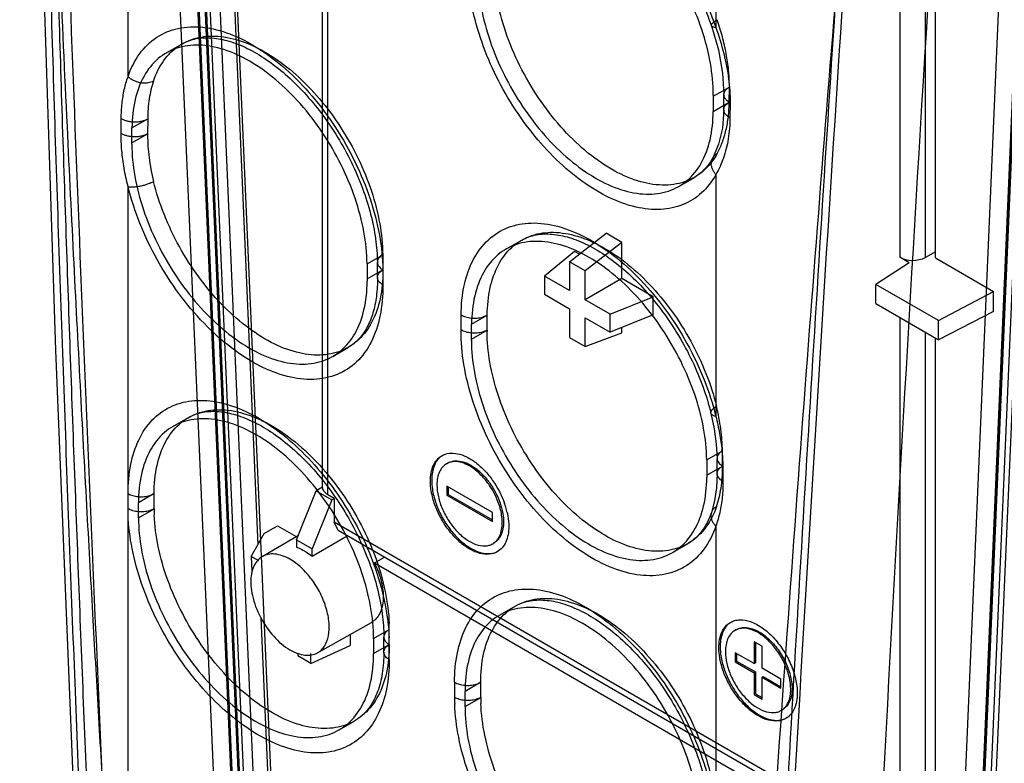
# Model space of a CAD drawing. Units: millimetres. Extents: x 21 to 161, y 32 to 222.
# Drawn here: x 61 to 115, y 105 to 145 of the extents above; entities that cross this region are included whole.
import ezdxf

# ---------------------------------------------------------------- set-up
doc = ezdxf.new("R2010")
doc.units = ezdxf.units.MM
doc.header["$LTSCALE"] = 16.549948
doc.layers.get('0').update_dxf_attribs({"linetype": 'CONTINUOUS'})

msp = doc.modelspace()

# ---------------------------------------------------------------- linework, layer by layer
at = {"color": 7, "linetype": 'CONTINUOUS'}
for p, q in [((73.621, 93.673), (68.836, 204.085)), ((69.576, 203.702), (74.36, 93.289)), ((75.351, 92.776), (70.566, 203.189)), ((72.276, 92.045), (67.491, 202.458)), ((68.445, 201.964), (73.229, 91.551)), ((73.207, 92.38), (69.418, 179.812)), ((69.475, 179.784), (73.266, 92.307)), ((73.619, 92.124), (69.827, 179.625)), ((73.901, 92.133), (70.118, 179.435)), ((98.938, 160.714), (98.94, 144.585)), ((67.122, 141.918), (67.122, 154.997)), ((110.986, 69.756), (114.522, 151.589)), ((111.953, 70.053), (115.49, 151.904)), ((115.548, 151.813), (112.011, 69.963)), ((112.372, 69.919), (115.902, 151.609)), ((112.664, 70.116), (116.185, 151.601)), ((115.478, 151.037), (111.94, 69.152)), ((72.707, 149.794), (74.146, 116.591)), ((108.896, 149.385), (108.896, 132.15)), ((110.285, 132.143), (110.285, 149.3)), ((110.826, 132.113), (110.826, 149.633)), ((77.654, 119.713), (77.654, 149.117)), ((77.946, 119.305), (77.946, 148.948)), ((69.199, 143.203), (70.047, 143.692)), ((98.807, 140.856), (99.675, 141.357)), ((99.668, 140.54), (99.675, 141.357)), ((98.807, 140.856), (98.801, 140.039)), ((98.807, 140.921), (98.807, 140.856)), ((99.375, 140.132), (99.382, 140.95)), ((98.801, 140.039), (99.668, 140.54)), ((99.714, 140.512), (99.708, 139.694)), ((66.749, 138.846), (66.754, 139.659)), ((67.328, 138.335), (67.335, 139.148)), ((67.335, 139.148), (68.188, 139.64)), ((68.188, 139.64), (68.182, 138.828)), ((67.328, 138.335), (68.182, 138.828)), ((67.328, 138.27), (67.328, 138.335)), ((96.937, 135.984), (97.785, 136.473)), ((98.942, 136.626), (98.942, 123.547)), ((67.122, 118.547), (67.122, 135.979)), ((91.023, 131.904), (92.997, 133.446)), ((93.845, 132.956), (92.997, 133.446)), ((87.583, 132.588), (88.432, 133.078)), ((93.845, 132.956), (91.871, 131.414)), ((93.845, 130.996), (93.845, 132.956)), ((80.062, 131.8), (80.911, 132.29)), ((80.911, 132.29), (80.917, 131.47)), ((91.3, 132.466), (89.674, 131.125)), ((91.554, 132.319), (91.3, 132.466)), ((110.826, 132.44), (110.285, 132.143)), ((80.062, 131.8), (80.069, 130.98)), ((80.624, 131.061), (80.618, 131.881)), ((91.023, 131.904), (91.023, 130.346)), ((91.871, 131.414), (91.023, 131.904)), ((109.408, 131.855), (107.604, 130.679)), ((109.408, 131.855), (108.896, 132.15)), ((110.826, 132.113), (113.968, 130.299)), ((80.069, 130.98), (80.917, 131.47)), ((80.911, 131.48), (80.917, 130.66)), ((89.674, 131.125), (89.674, 130.145)), ((91.023, 130.346), (89.674, 131.125)), ((91.871, 129.856), (91.871, 131.414)), ((80.069, 130.98), (80.069, 130.914)), ((80.069, 130.914), (80.069, 130.849)), ((93.845, 130.996), (91.871, 129.856)), ((95.542, 130.016), (93.845, 130.996)), ((107.604, 129.646), (107.604, 130.679)), ((110.992, 128.723), (107.604, 130.679)), ((89.674, 130.145), (91.023, 129.366)), ((110.992, 128.723), (113.968, 130.299)), ((113.968, 129.21), (113.968, 130.299)), ((93.22, 129.077), (91.871, 129.856)), ((93.22, 129.077), (95.542, 130.016)), ((95.542, 129.036), (95.542, 130.016)), ((107.604, 129.646), (110.992, 127.691)), ((85.148, 128.218), (85.154, 129.031)), ((85.72, 128.534), (86.568, 129.023)), ((86.562, 128.211), (86.568, 129.023)), ((91.023, 129.366), (91.023, 127.809)), ((93.22, 128.098), (93.22, 129.077)), ((95.542, 129.036), (93.22, 128.098)), ((113.968, 129.21), (110.992, 127.691)), ((85.713, 127.721), (85.72, 128.534)), ((91.871, 127.319), (91.871, 128.876)), ((91.871, 128.876), (93.22, 128.098)), ((108.896, 128.901), (108.896, 101.437)), ((110.992, 127.691), (110.992, 128.723)), ((85.713, 127.721), (86.562, 128.211)), ((91.871, 127.319), (93.845, 128.057)), ((93.845, 128.057), (93.845, 128.35)), ((110.285, 99.737), (110.285, 128.099)), ((85.713, 127.655), (85.713, 127.721)), ((91.023, 127.809), (91.871, 127.319)), ((110.826, 98.778), (110.826, 127.786)), ((78.203, 126.79), (79.051, 127.28)), ((69.552, 122.994), (70.401, 123.484)), ((98.447, 121.185), (99.3, 121.678)), ((99.307, 120.858), (99.3, 121.678)), ((84.362, 120.981), (84.433, 121.022)), ((98.447, 121.185), (98.453, 120.365)), ((99.014, 120.449), (99.007, 121.269)), ((98.453, 120.365), (99.307, 120.858)), ((99.32, 120.858), (99.326, 120.038)), ((98.453, 120.365), (98.454, 120.3)), ((98.454, 120.3), (98.453, 120.234)), ((76.244, 116.865), (77.305, 119.519)), ((77.654, 119.72), (77.305, 119.519)), ((77.305, 119.519), (78.153, 119.029)), ((86.85, 118.346), (84.375, 119.775)), ((84.375, 119.775), (84.375, 119.285)), ((84.446, 119.734), (84.446, 119.326)), ((68.537, 119.364), (67.688, 118.874)), ((67.688, 118.058), (67.688, 118.874)), ((68.537, 118.547), (68.537, 119.364)), ((78.153, 119.029), (77.093, 116.375)), ((78.289, 119.107), (77.946, 119.305)), ((78.153, 119.029), (78.289, 119.107)), ((78.289, 119.107), (78.289, 117.829)), ((84.375, 119.285), (84.446, 119.326)), ((84.375, 119.285), (86.85, 117.856)), ((84.446, 119.326), (86.85, 117.938)), ((67.688, 118.058), (68.537, 118.547)), ((86.85, 117.856), (86.85, 118.346)), ((67.125, 86.258), (67.125, 118.207)), ((78.496, 117.371), (78.289, 117.829)), ((108.053, 100.645), (78.289, 117.829)), ((74.499, 117.211), (75.206, 117.626)), ((75.206, 117.626), (76.218, 117.042)), ((107.944, 100.37), (78.496, 117.371)), ((98.941, 117.609), (98.939, 101.333)), ((73.794, 115.971), (74.499, 117.211)), ((74.381, 115.955), (76.345, 117.117)), ((76.244, 116.865), (76.244, 116.465)), ((76.244, 116.865), (77.093, 116.375)), ((77.093, 115.975), (78.987, 117.088)), ((77.093, 115.975), (77.093, 116.375)), ((86.862, 116.651), (86.933, 116.692)), ((96.588, 116.176), (97.436, 116.666)), ((73.794, 115.971), (73.829, 115.149)), ((74.206, 115.733), (73.794, 115.971)), ((80.464, 115.621), (81.001, 115.925)), ((80.464, 115.621), (107.744, 99.871)), ((87.23, 112.788), (88.078, 113.278)), ((74.317, 112.649), (74.876, 99.741)), ((77.381, 110.759), (80.298, 112.402)), ((80.416, 111.526), (81.265, 112.016)), ((81.265, 110.383), (81.265, 112.016)), ((99.98, 111.964), (100.051, 112.005)), ((79.155, 111.758), (79.155, 111.144)), ((80.416, 111.526), (80.416, 110.709)), ((80.972, 110.791), (80.972, 111.607)), ((77.015, 110.184), (79.155, 111.144)), ((80.416, 110.709), (81.265, 111.199)), ((101.442, 111.106), (101.018, 111.35)), ((101.018, 111.35), (101.018, 110.167)), ((101.088, 111.31), (101.088, 110.207)), ((101.442, 109.922), (101.442, 111.106)), ((76.321, 110.736), (76.321, 110.584)), ((77.015, 110.184), (76.321, 110.584)), ((77.015, 110.184), (77.015, 110.721)), ((101.018, 110.167), (99.992, 110.759)), ((99.992, 110.759), (99.992, 110.269)), ((100.063, 110.718), (100.063, 110.309)), ((99.992, 110.269), (100.063, 110.309)), ((99.992, 110.269), (101.018, 109.677)), ((100.063, 110.309), (101.088, 109.717)), ((101.018, 110.167), (101.088, 110.207)), ((102.467, 109.33), (101.442, 109.922)), ((101.018, 109.677), (101.088, 109.717)), ((101.018, 109.677), (101.018, 108.493)), ((101.088, 109.717), (101.088, 108.534)), ((101.442, 109.432), (101.513, 109.473)), ((101.442, 109.432), (102.467, 108.84)), ((101.442, 108.248), (101.442, 109.432)), ((101.513, 109.473), (102.467, 108.921)), ((102.467, 108.84), (102.467, 109.33)), ((84.8, 109.158), (84.8, 108.341)), ((86.214, 109.158), (85.366, 108.668)), ((86.214, 108.341), (86.214, 109.158)), ((85.366, 107.852), (85.366, 108.668)), ((85.366, 107.852), (86.214, 108.341)), ((101.018, 108.493), (101.088, 108.534)), ((101.018, 108.493), (101.442, 108.248)), ((101.088, 108.534), (101.442, 108.329)), ((102.48, 107.634), (102.551, 107.675)), ((78.552, 106.589), (79.401, 107.079))]:
    msp.add_line(p, q, dxfattribs=at)
for points in [[(61.257, 198.274), (61.986, 164.338), (63.191, 127.13), (64.835, 86.732)], [(98.702, 144.669), (99.081, 143.367), (99.311, 142.117), (99.382, 140.95)], [(99.375, 140.132), (99.299, 139.14), (99.093, 138.259), (98.774, 137.519)], [(98.678, 123.718), (98.856, 122.868), (98.967, 122.048), (99.007, 121.269)], [(99.014, 120.449), (98.982, 119.683), (98.877, 118.976), (98.704, 118.342)]]:
    msp.add_lwpolyline(points, dxfattribs=at)
for centre, radius, start, end in [((5354.612, -196.584), 5259.985, 176.258413, 177.090831), ((91.685, 141.421), 7.991, 359.5438, 0.0103), ((76.885, 138.763), 8.703, 179.5712, 180.0015), ((72.373, 131.404), 8.544, 0.0003, 0.4405), ((94.992, 128.145), 8.431, 179.5566, 180.0007), ((90.996, 120.793), 8.312, 359.9953, 0.4477), ((77.267, 118.549), 8.731, 180.008, 182.1162), ((83.17, 117.312), 4.593, 16.6296, 19.3753), ((83.462, 117.399), 4.288, 12.6335, 16.6331), ((74.913, 115.065), 1.037, 126.9643, 134.8037), ((74.892, 115.092), 1.003, 120.5948, 126.9215), ((72.534, 112.014), 8.731, 0.008, 2.1162), ((71.564, 111.198), 9.701, 0.008, 2.1162), ((94.501, 108.343), 9.701, 180.008, 182.1162), ((94.945, 108.343), 8.731, 180.008, 182.1162)]:
    msp.add_arc(centre, radius, start, end, dxfattribs=at)
msp.add_ellipse((109.603, 132.566), major_axis=(1, 0.008), ratio=0.582358, start_param=-2.36063, end_param=-0.824741, dxfattribs=at)
for points, knots in [([(66.376, 89.051), (65.984, 98.255), (65.169, 116.676), (64.033, 144.358), (63.108, 172.161), (62.693, 190.749), (62.545, 200.073)], [0, 0, 0, 0, 0.248767, 0.497928, 0.748182, 1, 1, 1, 1]), ([(66.757, 86.689), (66.665, 88.247), (66.475, 91.468), (66.176, 96.497), (65.862, 101.803), (65.545, 107.189), (65.227, 112.705), (64.899, 118.54), (64.553, 124.977), (64.192, 131.942), (63.812, 139.641), (63.409, 148.4), (63.146, 154.696), (63.012, 158.104)], [0, 0, 0, 0, 0.06545, 0.135378, 0.211334, 0.288404, 0.361728, 0.443116, 0.533562, 0.632159, 0.735675, 0.856911, 1, 1, 1, 1]), ([(63.012, 158.104), (63.126, 153.81), (63.377, 144.999), (63.809, 131.74), (64.292, 118.379), (64.819, 104.917), (65.192, 95.904), (65.388, 91.286)], [0, 0, 0, 0, 0.192723, 0.395501, 0.595252, 0.792614, 1, 1, 1, 1]), ([(85.502, 148.717), (85.498, 149.252), (85.577, 150.268), (86.003, 151.657), (86.728, 152.765), (87.736, 153.521), (88.964, 153.864), (90.326, 153.79), (91.762, 153.328), (93.22, 152.506), (94.647, 151.361), (95.987, 149.94), (97.185, 148.3), (98.195, 146.505), (98.722, 145.233), (98.941, 144.586)], [0, 0, 0, 0, 0.075756, 0.143277, 0.203671, 0.260295, 0.317819, 0.380478, 0.450852, 0.529693, 0.6163, 0.70896, 0.805509, 0.903367, 1, 1, 1, 1]), ([(64.997, 91.06), (64.775, 96.291), (64.347, 106.611), (63.746, 122.23), (63.21, 137.789), (62.896, 148.26), (62.754, 153.433)], [0, 0, 0, 0, 0.251671, 0.496464, 0.751263, 1, 1, 1, 1]), ([(88.781, 152.891), (89.025, 153.032), (89.581, 153.226), (90.489, 153.243), (91.454, 153.031), (92.473, 152.6), (93.526, 151.952), (94.584, 151.096), (95.609, 150.054), (96.566, 148.853), (97.422, 147.531), (98.148, 146.132), (98.536, 145.159), (98.702, 144.669)], [0, 0, 0, 0, 0.059905, 0.122054, 0.190612, 0.268354, 0.355844, 0.452397, 0.556426, 0.665774, 0.777937, 0.89024, 1, 1, 1, 1]), ([(98.807, 140.921), (98.807, 141.498), (98.686, 142.704), (98.211, 144.512), (97.46, 146.319), (96.468, 148.044), (95.282, 149.604), (93.956, 150.927), (92.555, 151.945), (91.142, 152.611), (89.774, 152.888), (88.508, 152.74), (87.431, 152.144), (86.639, 151.145), (86.167, 149.833), (86.071, 148.858), (86.067, 148.342)], [0, 0, 0, 0, 0.076611, 0.159847, 0.247179, 0.335527, 0.423066, 0.506458, 0.583165, 0.65176, 0.712165, 0.766135, 0.817305, 0.871163, 0.931518, 1, 1, 1, 1]), ([(98.942, 136.626), (98.74, 136.26), (98.238, 135.595), (97.182, 134.923), (95.927, 134.667), (94.554, 134.818), (93.118, 135.349), (91.668, 136.23), (90.259, 137.425), (88.948, 138.883), (87.786, 140.545), (86.822, 142.344), (86.094, 144.207), (85.631, 146.062), (85.511, 147.297), (85.507, 147.893)], [0, 0, 0, 0, 0.057371, 0.111851, 0.167969, 0.229591, 0.298936, 0.376418, 0.461134, 0.551327, 0.644682, 0.738605, 0.830601, 0.918275, 1, 1, 1, 1]), ([(99.013, 137.758), (98.817, 137.404), (98.322, 136.762), (97.258, 136.15), (95.998, 135.984), (94.633, 136.246), (93.221, 136.896), (91.821, 137.9), (90.494, 139.209), (89.301, 140.761), (88.301, 142.481), (87.54, 144.288), (87.055, 146.093), (86.926, 147.299), (86.922, 147.877)], [0, 0, 0, 0, 0.06175, 0.120693, 0.182484, 0.251599, 0.330099, 0.417861, 0.513223, 0.613544, 0.715634, 0.816123, 0.911805, 1, 1, 1, 1]), ([(105.573, 148.076), (104.88, 139.598), (103.52, 122.23), (101.634, 95.552), (100.475, 77.351), (99.917, 68.045)], [0, 0, 0, 0, 0.318067, 0.651409, 1, 1, 1, 1]), ([(110.565, 148.152), (109.698, 134.329), (108.105, 106.74), (106.737, 79.139), (106.106, 65.369)], [0, 0, 0, 0, 0.50119, 1, 1, 1, 1]), ([(86.073, 147.387), (86.078, 146.809), (86.207, 145.605), (86.69, 143.803), (87.446, 142.004), (88.441, 140.29), (89.627, 138.74), (90.95, 137.429), (92.347, 136.422), (93.754, 135.766), (95.117, 135.497), (96.376, 135.65), (97.445, 136.247), (98.232, 137.244), (98.701, 138.553), (98.797, 139.524), (98.801, 140.039)], [0, 0, 0, 0, 0.076895, 0.160323, 0.247757, 0.33611, 0.423572, 0.506839, 0.583391, 0.651837, 0.712131, 0.766044, 0.817221, 0.871121, 0.93151, 1, 1, 1, 1]), ([(105.443, 146.436), (104.909, 138.299), (103.866, 121.686), (102.39, 96.259), (101.472, 78.967), (101.023, 70.154)], [0, 0, 0, 0, 0.320164, 0.653519, 1, 1, 1, 1]), ([(98.942, 144.582), (98.907, 144.582), (98.857, 144.586), (98.795, 144.599), (98.758, 144.613), (98.728, 144.631), (98.708, 144.654), (98.698, 144.681), (98.699, 144.712), (98.711, 144.745), (98.732, 144.779), (98.762, 144.815), (98.816, 144.867), (98.9, 144.931), (98.974, 144.977), (99.014, 145)], [0, 0, 0, 0, 0.141132, 0.201597, 0.254248, 0.299305, 0.338586, 0.375479, 0.414559, 0.460084, 0.514155, 0.577197, 0.648859, 0.814338, 1, 1, 1, 1]), ([(99.675, 141.422), (99.675, 141.707), (99.644, 142.291), (99.514, 143.179), (99.303, 144.088), (99.117, 144.695), (99.013, 145)], [0, 0, 0, 0, 0.234065, 0.479574, 0.735407, 1, 1, 1, 1]), ([(67.122, 141.919), (67.273, 142.359), (67.669, 143.174), (68.621, 144.113), (69.843, 144.614), (71.234, 144.654), (72.717, 144.264), (74.237, 143.476), (75.732, 142.33), (77.139, 140.877), (78.399, 139.181), (79.455, 137.313), (80.259, 135.357), (80.771, 133.4), (80.907, 132.094), (80.912, 131.467)], [0, 0, 0, 0, 0.06144, 0.117471, 0.172604, 0.231457, 0.297891, 0.372909, 0.455886, 0.545341, 0.638989, 0.733885, 0.82778, 0.91729, 1, 1, 1, 1]), ([(98.94, 144.585), (99.105, 144.12), (99.389, 143.203), (99.657, 141.838), (99.718, 140.942), (99.714, 140.512)], [0, 0, 0, 0, 0.355368, 0.690199, 1, 1, 1, 1]), ([(68.501, 141.683), (68.636, 142.079), (68.991, 142.811), (69.847, 143.657), (70.948, 144.11), (72.204, 144.146), (73.542, 143.792), (74.913, 143.08), (76.261, 142.044), (77.53, 140.731), (78.664, 139.199), (79.611, 137.518), (80.329, 135.763), (80.785, 134.014), (80.906, 132.849), (80.911, 132.29)], [0, 0, 0, 0, 0.061334, 0.11735, 0.172556, 0.23179, 0.298385, 0.373592, 0.456937, 0.546755, 0.640628, 0.735725, 0.829096, 0.91796, 1, 1, 1, 1]), ([(70.047, 143.692), (70.284, 143.829), (70.822, 144.021), (71.702, 144.048), (72.638, 143.856), (73.626, 143.456), (74.649, 142.849), (75.68, 142.044), (76.686, 141.058), (77.634, 139.916), (78.492, 138.651), (79.232, 137.302), (79.831, 135.911), (80.271, 134.522), (80.544, 133.18), (80.615, 132.301), (80.618, 131.881)], [0, 0, 0, 0, 0.046195, 0.094074, 0.14686, 0.206276, 0.273122, 0.346824, 0.426378, 0.5103, 0.596757, 0.683785, 0.769444, 0.8518, 0.92913, 1, 1, 1, 1]), ([(80.062, 131.8), (80.058, 132.377), (79.929, 133.581), (79.446, 135.383), (78.689, 137.183), (77.694, 138.897), (76.509, 140.446), (75.185, 141.757), (73.788, 142.764), (72.381, 143.42), (71.019, 143.69), (69.76, 143.536), (68.69, 142.939), (67.903, 141.942), (67.434, 140.634), (67.339, 139.662), (67.335, 139.148)], [0, 0, 0, 0, 0.076896, 0.160325, 0.24776, 0.336113, 0.423574, 0.506841, 0.583394, 0.65184, 0.712134, 0.766047, 0.817224, 0.871123, 0.931511, 1, 1, 1, 1]), ([(66.754, 139.659), (66.757, 139.929), (66.785, 140.454), (66.904, 141.212), (67.04, 141.691), (67.122, 141.918)], [0, 0, 0, 0, 0.351601, 0.68507, 1, 1, 1, 1]), ([(68.501, 141.683), (68.408, 141.629), (68.241, 141.576), (68.003, 141.56), (67.804, 141.577), (67.607, 141.627), (67.422, 141.703), (67.259, 141.8), (67.164, 141.878), (67.122, 141.918)], [0, 0, 0, 0, 0.217698, 0.344977, 0.480078, 0.61832, 0.754244, 0.882497, 1, 1, 1, 1]), ([(68.501, 141.683), (68.394, 141.37), (68.238, 140.693), (68.191, 140.001), (68.188, 139.64)], [0, 0, 0, 0, 0.478102, 1, 1, 1, 1]), ([(99.714, 140.512), (99.64, 140.551), (99.511, 140.639), (99.384, 140.824), (99.373, 141.035), (99.484, 141.226), (99.605, 141.317), (99.675, 141.357)], [0, 0, 0, 0, 0.229246, 0.420718, 0.592991, 0.778588, 1, 1, 1, 1]), ([(99.013, 137.758), (99.118, 137.948), (99.307, 138.36), (99.51, 139.031), (99.636, 139.766), (99.666, 140.277), (99.668, 140.54)], [0, 0, 0, 0, 0.226605, 0.468951, 0.726885, 1, 1, 1, 1]), ([(99.708, 139.694), (99.663, 139.718), (99.579, 139.77), (99.473, 139.869), (99.399, 139.985), (99.367, 140.113), (99.387, 140.242), (99.449, 140.36), (99.547, 140.461), (99.626, 140.515), (99.668, 140.54)], [0, 0, 0, 0, 0.137629, 0.269152, 0.39194, 0.507237, 0.621026, 0.740053, 0.866889, 1, 1, 1, 1]), ([(66.754, 139.659), (66.799, 139.632), (66.9, 139.581), (67.069, 139.523), (67.261, 139.485), (67.467, 139.469), (67.673, 139.479), (67.867, 139.512), (68.039, 139.566), (68.142, 139.614), (68.188, 139.64)], [0, 0, 0, 0, 0.105226, 0.225639, 0.358775, 0.498755, 0.638931, 0.772611, 0.893831, 1, 1, 1, 1]), ([(99.708, 139.694), (99.705, 139.312), (99.647, 138.574), (99.394, 137.534), (99.109, 136.908), (98.942, 136.626)], [0, 0, 0, 0, 0.358712, 0.692515, 1, 1, 1, 1]), ([(67.122, 135.979), (67.038, 136.307), (66.898, 136.952), (66.773, 137.911), (66.747, 138.54), (66.749, 138.846)], [0, 0, 0, 0, 0.350242, 0.682924, 1, 1, 1, 1]), ([(68.182, 138.828), (68.136, 138.801), (68.034, 138.753), (67.862, 138.7), (67.668, 138.667), (67.462, 138.656), (67.256, 138.672), (67.064, 138.71), (66.894, 138.768), (66.794, 138.818), (66.749, 138.846)], [0, 0, 0, 0, 0.106133, 0.227308, 0.360941, 0.501083, 0.641056, 0.774218, 0.894692, 1, 1, 1, 1]), ([(68.181, 138.762), (68.181, 138.354), (68.239, 137.51), (68.396, 136.679), (68.5, 136.257)], [0, 0, 0, 0, 0.483937, 1, 1, 1, 1]), ([(67.328, 138.27), (67.328, 137.692), (67.45, 136.486), (67.924, 134.679), (68.675, 132.871), (69.667, 131.147), (70.853, 129.586), (72.179, 128.264), (73.58, 127.245), (74.993, 126.58), (76.362, 126.303), (77.627, 126.451), (78.704, 127.047), (79.496, 128.045), (79.969, 129.357), (80.065, 130.333), (80.069, 130.849)], [0, 0, 0, 0, 0.076611, 0.159847, 0.247178, 0.335526, 0.423066, 0.506458, 0.583166, 0.651761, 0.712167, 0.766138, 0.817308, 0.871165, 0.93152, 1, 1, 1, 1]), ([(98.942, 136.626), (98.904, 136.67), (98.833, 136.764), (98.751, 136.921), (98.703, 137.089), (98.692, 137.259), (98.724, 137.42), (98.792, 137.561), (98.891, 137.676), (98.971, 137.734), (99.013, 137.758)], [0, 0, 0, 0, 0.13392, 0.269423, 0.403279, 0.532597, 0.656218, 0.77483, 0.889087, 1, 1, 1, 1]), ([(98.774, 137.519), (98.695, 137.376), (98.518, 137.103), (98.188, 136.745), (97.925, 136.554), (97.785, 136.473)], [0, 0, 0, 0, 0.336622, 0.667138, 1, 1, 1, 1]), ([(67.122, 135.979), (67.167, 135.97), (67.266, 135.959), (67.429, 135.957), (67.612, 135.973), (67.808, 136.005), (68.004, 136.052), (68.19, 136.112), (68.355, 136.18), (68.455, 136.231), (68.501, 136.257)], [0, 0, 0, 0, 0.095114, 0.209429, 0.340412, 0.481631, 0.625556, 0.764221, 0.890336, 1, 1, 1, 1]), ([(80.916, 130.637), (80.921, 130.078), (80.834, 129.019), (80.367, 127.578), (79.568, 126.452), (78.462, 125.727), (77.134, 125.463), (75.678, 125.654), (74.16, 126.261), (72.638, 127.25), (71.173, 128.575), (69.827, 130.182), (68.661, 132), (67.733, 133.944), (67.289, 135.302), (67.122, 135.979)], [0, 0, 0, 0, 0.07471, 0.14102, 0.200153, 0.255793, 0.313496, 0.377337, 0.449474, 0.530312, 0.61878, 0.712603, 0.809773, 0.90674, 1, 1, 1, 1]), ([(80.917, 131.404), (80.917, 130.902), (80.835, 129.953), (80.406, 128.665), (79.681, 127.66), (78.679, 127.017), (77.479, 126.791), (76.167, 126.973), (74.8, 127.529), (73.43, 128.427), (72.114, 129.627), (70.91, 131.074), (69.871, 132.703), (69.045, 134.44), (68.65, 135.652), (68.501, 136.257)], [0, 0, 0, 0, 0.074683, 0.140688, 0.199736, 0.255678, 0.313566, 0.377678, 0.45025, 0.531523, 0.620282, 0.714353, 0.810987, 0.907189, 1, 1, 1, 1]), ([(85.153, 129.011), (85.157, 129.568), (85.255, 130.619), (85.742, 132.04), (86.555, 133.14), (87.669, 133.838), (88.998, 134.078), (90.45, 133.87), (91.961, 133.25), (93.475, 132.254), (94.929, 130.926), (96.265, 129.321), (97.42, 127.508), (98.339, 125.571), (98.778, 124.221), (98.942, 123.547)], [0, 0, 0, 0, 0.074764, 0.140531, 0.199328, 0.254897, 0.312766, 0.376895, 0.44932, 0.530391, 0.619006, 0.712884, 0.810027, 0.906886, 1, 1, 1, 1]), ([(86.568, 129.023), (86.572, 129.521), (86.662, 130.462), (87.1, 131.736), (87.834, 132.727), (88.84, 133.354), (90.041, 133.566), (91.351, 133.374), (92.714, 132.811), (94.079, 131.907), (95.389, 130.705), (96.587, 129.259), (97.619, 127.632), (98.439, 125.899), (98.83, 124.691), (98.978, 124.088)], [0, 0, 0, 0, 0.074323, 0.140015, 0.19887, 0.254789, 0.312811, 0.377142, 0.449944, 0.531414, 0.620311, 0.714453, 0.811099, 0.907261, 1, 1, 1, 1]), ([(88.432, 133.078), (88.672, 133.217), (89.216, 133.409), (90.106, 133.432), (91.052, 133.233), (92.05, 132.822), (93.083, 132.201), (94.124, 131.379), (95.137, 130.372), (96.088, 129.21), (96.945, 127.925), (97.68, 126.558), (98.269, 125.153), (98.562, 124.193), (98.678, 123.718)], [0, 0, 0, 0, 0.05428, 0.110549, 0.172481, 0.242443, 0.321122, 0.407974, 0.501679, 0.60038, 0.701904, 0.80391, 0.904032, 1, 1, 1, 1]), ([(98.447, 121.185), (98.443, 121.763), (98.314, 122.967), (97.83, 124.769), (97.074, 126.568), (96.079, 128.282), (94.894, 129.832), (93.57, 131.143), (92.173, 132.15), (90.766, 132.806), (89.404, 133.075), (88.145, 132.922), (87.075, 132.324), (86.288, 131.328), (85.819, 130.019), (85.724, 129.048), (85.72, 128.534)], [0, 0, 0, 0, 0.076896, 0.160325, 0.247759, 0.336112, 0.423574, 0.506841, 0.583394, 0.65184, 0.712134, 0.766048, 0.817224, 0.871124, 0.931512, 1, 1, 1, 1]), ([(80.911, 132.29), (80.843, 132.251), (80.726, 132.163), (80.615, 131.984), (80.614, 131.783), (80.726, 131.605), (80.843, 131.519), (80.911, 131.48)], [0, 0, 0, 0, 0.225919, 0.41483, 0.587174, 0.775247, 1, 1, 1, 1]), ([(80.917, 130.66), (80.849, 130.699), (80.732, 130.785), (80.621, 130.963), (80.621, 131.164), (80.732, 131.343), (80.849, 131.43), (80.917, 131.47)], [0, 0, 0, 0, 0.224762, 0.412831, 0.585174, 0.774083, 1, 1, 1, 1]), ([(80.624, 131.061), (80.627, 130.72), (80.593, 130.071), (80.412, 129.164), (80.105, 128.383), (79.665, 127.732), (79.268, 127.405), (79.051, 127.28)], [0, 0, 0, 0, 0.239415, 0.45394, 0.646331, 0.824388, 1, 1, 1, 1]), ([(85.154, 129.031), (85.233, 128.984), (85.413, 128.91), (85.707, 128.855), (86.015, 128.853), (86.308, 128.905), (86.489, 128.978), (86.568, 129.023)], [0, 0, 0, 0, 0.187529, 0.393983, 0.607076, 0.813145, 1, 1, 1, 1]), ([(98.942, 117.608), (98.79, 117.167), (98.389, 116.35), (97.425, 115.413), (96.191, 114.92), (94.788, 114.892), (93.293, 115.299), (91.764, 116.107), (90.263, 117.274), (88.853, 118.749), (87.596, 120.466), (86.547, 122.352), (85.756, 124.322), (85.264, 126.281), (85.144, 127.584), (85.148, 128.204)], [0, 0, 0, 0, 0.061309, 0.11732, 0.172523, 0.231585, 0.298344, 0.373747, 0.457116, 0.546888, 0.640732, 0.735656, 0.829386, 0.918553, 1, 1, 1, 1]), ([(86.562, 128.211), (86.483, 128.165), (86.302, 128.093), (86.009, 128.04), (85.701, 128.042), (85.407, 128.097), (85.227, 128.171), (85.148, 128.218)], [0, 0, 0, 0, 0.186857, 0.392928, 0.606024, 0.81248, 1, 1, 1, 1]), ([(98.978, 118.661), (98.842, 118.265), (98.483, 117.532), (97.62, 116.69), (96.511, 116.243), (95.249, 116.215), (93.905, 116.578), (92.53, 117.301), (91.179, 118.349), (89.909, 119.673), (88.777, 121.216), (87.834, 122.906), (87.122, 124.668), (86.675, 126.42), (86.562, 127.586), (86.562, 128.145)], [0, 0, 0, 0, 0.061228, 0.117182, 0.17241, 0.231755, 0.298524, 0.373929, 0.457457, 0.547412, 0.64135, 0.736419, 0.829659, 0.918286, 1, 1, 1, 1]), ([(85.713, 127.655), (85.713, 127.078), (85.834, 125.872), (86.309, 124.064), (87.06, 122.257), (88.052, 120.533), (89.238, 118.972), (90.564, 117.649), (91.965, 116.631), (93.378, 115.966), (94.746, 115.689), (96.012, 115.837), (97.089, 116.432), (97.881, 117.431), (98.353, 118.743), (98.449, 119.718), (98.453, 120.234)], [0, 0, 0, 0, 0.076611, 0.159847, 0.247178, 0.335526, 0.423066, 0.506458, 0.583166, 0.651761, 0.712167, 0.766137, 0.817308, 0.871165, 0.931519, 1, 1, 1, 1]), ([(67.122, 119.364), (67.122, 119.896), (67.206, 120.905), (67.638, 122.282), (68.365, 123.376), (69.37, 124.12), (70.591, 124.457), (71.949, 124.382), (73.379, 123.92), (74.832, 123.102), (76.252, 121.964), (77.587, 120.551), (78.78, 118.923), (79.786, 117.142), (80.564, 115.279), (81.078, 113.41), (81.236, 112.16), (81.258, 111.556)], [0, 0, 0, 0, 0.064321, 0.121467, 0.172656, 0.22043, 0.269282, 0.322641, 0.382516, 0.449482, 0.52301, 0.601741, 0.683663, 0.766341, 0.848422, 0.927016, 1, 1, 1, 1]), ([(68.537, 119.364), (68.537, 119.874), (68.622, 120.839), (69.067, 122.145), (69.821, 123.155), (70.861, 123.783), (72.099, 123.974), (73.445, 123.745), (74.841, 123.131), (76.232, 122.168), (77.556, 120.899), (78.755, 119.385), (79.772, 117.697), (80.559, 115.914), (81.078, 114.12), (81.237, 112.917), (81.259, 112.337)], [0, 0, 0, 0, 0.068564, 0.129009, 0.183044, 0.234434, 0.288015, 0.347724, 0.415474, 0.49129, 0.57385, 0.660959, 0.749926, 0.837873, 0.922022, 1, 1, 1, 1]), ([(70.401, 123.484), (70.639, 123.622), (71.179, 123.813), (72.063, 123.839), (73.003, 123.644), (73.996, 123.239), (75.023, 122.627), (76.058, 121.815), (77.067, 120.82), (78.016, 119.67), (78.874, 118.397), (79.612, 117.04), (80.207, 115.643), (80.642, 114.25), (80.907, 112.906), (80.972, 112.027), (80.972, 111.607)], [0, 0, 0, 0, 0.046202, 0.094112, 0.146971, 0.206501, 0.273489, 0.347345, 0.427047, 0.511088, 0.597616, 0.684647, 0.770228, 0.852413, 0.929479, 1, 1, 1, 1]), ([(98.942, 123.547), (98.905, 123.554), (98.85, 123.569), (98.785, 123.598), (98.733, 123.63), (98.693, 123.672), (98.675, 123.723), (98.673, 123.763), (98.682, 123.804), (98.708, 123.863), (98.767, 123.937), (98.863, 124.017), (98.937, 124.065), (98.978, 124.088)], [0, 0, 0, 0, 0.13833, 0.200561, 0.257416, 0.356291, 0.401998, 0.448244, 0.49787, 0.552816, 0.680962, 0.832486, 1, 1, 1, 1]), ([(99.3, 121.678), (99.297, 122.071), (99.232, 122.883), (99.077, 123.681), (98.977, 124.088)], [0, 0, 0, 0, 0.484432, 1, 1, 1, 1]), ([(80.416, 111.526), (80.416, 112.104), (80.294, 113.313), (79.817, 115.124), (79.063, 116.934), (78.067, 118.661), (76.877, 120.221), (75.547, 121.542), (74.143, 122.556), (72.727, 123.215), (71.358, 123.483), (70.093, 123.323), (69.022, 122.713), (68.239, 121.701), (67.777, 120.376), (67.688, 119.394), (67.688, 118.874)], [0, 0, 0, 0, 0.076625, 0.159887, 0.247233, 0.335575, 0.423078, 0.506377, 0.582943, 0.651356, 0.711569, 0.765404, 0.816562, 0.870563, 0.93119, 1, 1, 1, 1]), ([(98.942, 123.547), (99.021, 123.239), (99.155, 122.634), (99.284, 121.735), (99.318, 121.145), (99.32, 120.858)], [0, 0, 0, 0, 0.350417, 0.682832, 1, 1, 1, 1]), ([(84.112, 121.414), (84.231, 121.483), (84.515, 121.574), (84.983, 121.542), (85.476, 121.361), (85.971, 121.045), (86.446, 120.611), (87.021, 119.902), (87.348, 119.275), (87.503, 118.836)], [0, 0, 0, 0, 0.08776, 0.184149, 0.294252, 0.41907, 0.55658, 0.702806, 1, 1, 1, 1]), ([(99.3, 121.678), (99.259, 121.654), (99.181, 121.601), (99.084, 121.503), (99.021, 121.388), (98.999, 121.264), (99.027, 121.14), (99.096, 121.027), (99.197, 120.932), (99.277, 120.881), (99.32, 120.858)], [0, 0, 0, 0, 0.135432, 0.264056, 0.384076, 0.497836, 0.612047, 0.733194, 0.863218, 1, 1, 1, 1]), ([(83.491, 120.04), (83.491, 120.192), (83.514, 120.482), (83.631, 120.879), (83.828, 121.201), (84.013, 121.357), (84.112, 121.414)], [0, 0, 0, 0, 0.289641, 0.549111, 0.782236, 1, 1, 1, 1]), ([(83.975, 121.296), (83.834, 121.156), (83.613, 120.759), (83.562, 120.318), (83.562, 120.081)], [0, 0, 0, 0, 0.455866, 1, 1, 1, 1]), ([(87.215, 118.751), (87.092, 119.126), (86.824, 119.663), (86.343, 120.273), (85.943, 120.65), (85.523, 120.925), (85.104, 121.085), (84.705, 121.116), (84.464, 121.039), (84.362, 120.981)], [0, 0, 0, 0, 0.295659, 0.442085, 0.580106, 0.705499, 0.815994, 0.912445, 1, 1, 1, 1]), ([(84.433, 121.022), (84.535, 121.08), (84.778, 121.157), (85.18, 121.125), (85.601, 120.962), (86.023, 120.683), (86.425, 120.302), (86.905, 119.687), (87.173, 119.146), (87.294, 118.768)], [0, 0, 0, 0, 0.087492, 0.183962, 0.294573, 0.420135, 0.558306, 0.70479, 1, 1, 1, 1]), ([(84.362, 120.981), (84.28, 120.933), (84.126, 120.804), (83.961, 120.535), (83.864, 120.204), (83.845, 119.963), (83.845, 119.836)], [0, 0, 0, 0, 0.217724, 0.450873, 0.710468, 1, 1, 1, 1]), ([(98.978, 118.661), (99.09, 118.987), (99.257, 119.693), (99.307, 120.416), (99.307, 120.792)], [0, 0, 0, 0, 0.477535, 1, 1, 1, 1]), ([(99.326, 120.038), (99.283, 120.061), (99.203, 120.112), (99.102, 120.208), (99.034, 120.32), (99.006, 120.444), (99.028, 120.569), (99.091, 120.683), (99.187, 120.781), (99.265, 120.834), (99.307, 120.858)], [0, 0, 0, 0, 0.136779, 0.26678, 0.387902, 0.502109, 0.615887, 0.73593, 0.864567, 1, 1, 1, 1]), ([(83.578, 119.295), (83.564, 119.359), (83.515, 119.604), (83.491, 119.855), (83.491, 120.04)], [0, 0, 0, 0, 0.261464, 1, 1, 1, 1]), ([(83.562, 120.081), (83.562, 120.06), (83.563, 119.971), (83.568, 119.883), (83.574, 119.816)], [0, 0, 0, 0, 0.244981, 1, 1, 1, 1]), ([(99.326, 120.038), (99.329, 119.747), (99.306, 119.18), (99.179, 118.364), (99.03, 117.85), (98.941, 117.609)], [0, 0, 0, 0, 0.353329, 0.68764, 1, 1, 1, 1]), ([(77.946, 119.305), (77.864, 119.352), (77.752, 119.44), (77.668, 119.595), (77.654, 119.675), (77.654, 119.713)], [0, 0, 0, 0, 0.547671, 0.781587, 1, 1, 1, 1]), ([(83.574, 119.816), (83.577, 119.777), (83.594, 119.617), (83.622, 119.458), (83.648, 119.339)], [0, 0, 0, 0, 0.243278, 1, 1, 1, 1]), ([(83.845, 119.836), (83.845, 119.623), (83.904, 119.173), (84.127, 118.514), (84.471, 117.878), (84.908, 117.319), (85.403, 116.881), (85.918, 116.599), (86.355, 116.513), (86.665, 116.559), (86.801, 116.615), (86.862, 116.651)], [0, 0, 0, 0, 0.128741, 0.270421, 0.417625, 0.562026, 0.695752, 0.813067, 0.91247, 0.95712, 1, 1, 1, 1]), ([(67.122, 119.364), (67.202, 119.318), (67.382, 119.246), (67.676, 119.193), (67.983, 119.193), (68.277, 119.246), (68.457, 119.318), (68.537, 119.364)], [0, 0, 0, 0, 0.187063, 0.393389, 0.606612, 0.812937, 1, 1, 1, 1]), ([(87.112, 116.218), (86.981, 116.142), (86.663, 116.048), (86.141, 116.11), (85.598, 116.348), (85.06, 116.742), (84.559, 117.267), (84.125, 117.89), (83.786, 118.572), (83.632, 119.054), (83.578, 119.295)], [0, 0, 0, 0, 0.086887, 0.183824, 0.296106, 0.423945, 0.564037, 0.711005, 0.858468, 1, 1, 1, 1]), ([(83.648, 119.339), (83.7, 119.107), (83.846, 118.643), (84.167, 117.983), (84.578, 117.375), (85.054, 116.854), (85.568, 116.452), (86.093, 116.191), (86.602, 116.089), (86.925, 116.143), (87.063, 116.2)], [0, 0, 0, 0, 0.139599, 0.285084, 0.430591, 0.57022, 0.698861, 0.813069, 0.912241, 1, 1, 1, 1]), ([(67.125, 118.207), (67.125, 118.245), (67.123, 118.32), (67.122, 118.434), (67.122, 118.509), (67.122, 118.547)], [0, 0, 0, 0, 0.33195, 0.663201, 1, 1, 1, 1]), ([(68.537, 118.547), (68.457, 118.502), (68.277, 118.429), (67.983, 118.376), (67.676, 118.376), (67.382, 118.429), (67.202, 118.502), (67.122, 118.547)], [0, 0, 0, 0, 0.187063, 0.393388, 0.606611, 0.812937, 1, 1, 1, 1]), ([(87.38, 117.795), (87.38, 117.871), (87.364, 118.195), (87.292, 118.515), (87.215, 118.751)], [0, 0, 0, 0, 0.233986, 1, 1, 1, 1]), ([(87.294, 118.768), (87.319, 118.688), (87.405, 118.385), (87.451, 118.068), (87.451, 117.836)], [0, 0, 0, 0, 0.264759, 1, 1, 1, 1]), ([(87.646, 118.337), (87.661, 118.273), (87.709, 118.027), (87.734, 117.776), (87.734, 117.591)], [0, 0, 0, 0, 0.261464, 1, 1, 1, 1]), ([(98.704, 118.342), (98.623, 118.107), (98.428, 117.662), (98.006, 117.078), (97.637, 116.782), (97.436, 116.666)], [0, 0, 0, 0, 0.34832, 0.67518, 1, 1, 1, 1]), ([(98.978, 118.661), (98.937, 118.637), (98.857, 118.58), (98.76, 118.47), (98.695, 118.335), (98.667, 118.184), (98.684, 118.026), (98.74, 117.872), (98.828, 117.73), (98.902, 117.647), (98.942, 117.608)], [0, 0, 0, 0, 0.116282, 0.233432, 0.352126, 0.473645, 0.599918, 0.731193, 0.865524, 1, 1, 1, 1]), ([(81.265, 110.383), (81.265, 109.85), (81.18, 108.841), (80.749, 107.465), (80.022, 106.371), (79.017, 105.627), (77.796, 105.289), (76.438, 105.365), (75.007, 105.826), (73.555, 106.645), (72.135, 107.783), (70.8, 109.196), (69.607, 110.824), (68.601, 112.605), (67.823, 114.468), (67.308, 116.343), (67.148, 117.6), (67.127, 118.211)], [0, 0, 0, 0, 0.064269, 0.121369, 0.172516, 0.22025, 0.269063, 0.322379, 0.382204, 0.449116, 0.522584, 0.601251, 0.683107, 0.765717, 0.847732, 0.926262, 1, 1, 1, 1]), ([(67.688, 118.058), (67.688, 117.479), (67.81, 116.27), (68.287, 114.459), (69.041, 112.649), (70.037, 110.923), (71.227, 109.362), (72.557, 108.041), (73.962, 107.027), (75.377, 106.369), (76.746, 106.101), (78.011, 106.261), (79.082, 106.871), (79.866, 107.883), (80.328, 109.208), (80.416, 110.19), (80.416, 110.709)], [0, 0, 0, 0, 0.076625, 0.159887, 0.247233, 0.335575, 0.423078, 0.506377, 0.582943, 0.651356, 0.711569, 0.765404, 0.816562, 0.870563, 0.93119, 1, 1, 1, 1]), ([(81.265, 111.199), (81.265, 110.689), (81.179, 109.724), (80.735, 108.418), (79.98, 107.408), (78.94, 106.78), (77.702, 106.589), (76.356, 106.818), (74.96, 107.432), (73.569, 108.396), (72.245, 109.664), (71.046, 111.178), (70.029, 112.866), (69.242, 114.649), (68.723, 116.443), (68.564, 117.646), (68.543, 118.226)], [0, 0, 0, 0, 0.068564, 0.129009, 0.183044, 0.234434, 0.288015, 0.347724, 0.415474, 0.49129, 0.57385, 0.660959, 0.749926, 0.837873, 0.922022, 1, 1, 1, 1]), ([(87.451, 117.836), (87.451, 117.709), (87.431, 117.468), (87.334, 117.137), (87.17, 116.869), (87.015, 116.739), (86.933, 116.692)], [0, 0, 0, 0, 0.289545, 0.549137, 0.782278, 1, 1, 1, 1]), ([(86.862, 116.651), (86.945, 116.698), (87.099, 116.828), (87.263, 117.097), (87.361, 117.428), (87.38, 117.669), (87.38, 117.795)], [0, 0, 0, 0, 0.217724, 0.450873, 0.710468, 1, 1, 1, 1]), ([(87.734, 117.591), (87.734, 117.439), (87.711, 117.15), (87.594, 116.753), (87.396, 116.43), (87.211, 116.275), (87.112, 116.218)], [0, 0, 0, 0, 0.289641, 0.549111, 0.782236, 1, 1, 1, 1]), ([(76.244, 116.465), (76.279, 116.453), (76.425, 116.398), (76.566, 116.328), (76.668, 116.269)], [0, 0, 0, 0, 0.239903, 1, 1, 1, 1]), ([(76.668, 116.269), (76.704, 116.248), (76.852, 116.159), (76.991, 116.057), (77.093, 115.975)], [0, 0, 0, 0, 0.241602, 1, 1, 1, 1]), ([(74.182, 115.801), (74.1, 115.719), (73.954, 115.518), (73.869, 115.287), (73.837, 115.163)], [0, 0, 0, 0, 0.475811, 1, 1, 1, 1]), ([(75.89, 115.812), (75.758, 115.889), (75.494, 116.014), (75.089, 116.111), (74.708, 116.099), (74.48, 116.014), (74.381, 115.955)], [0, 0, 0, 0, 0.289845, 0.549252, 0.78221, 1, 1, 1, 1]), ([(77.381, 110.759), (77.456, 110.801), (77.597, 110.907), (77.833, 111.2), (78.01, 111.705), (78.028, 112.41), (77.871, 113.188), (77.553, 113.98), (77.098, 114.721), (76.545, 115.351), (76.113, 115.684), (75.89, 115.812)], [0, 0, 0, 0, 0.042877, 0.087466, 0.186673, 0.303822, 0.437494, 0.581955, 0.72931, 0.871126, 1, 1, 1, 1]), ([(73.837, 115.163), (73.832, 115.144), (73.814, 115.068), (73.8, 114.99), (73.792, 114.932)], [0, 0, 0, 0, 0.244325, 1, 1, 1, 1]), ([(80.464, 115.621), (80.623, 115.3), (80.864, 114.659), (80.967, 113.835), (80.891, 113.252), (80.765, 112.89), (80.569, 112.597), (80.392, 112.455), (80.298, 112.402)], [0, 0, 0, 0, 0.30772, 0.581763, 0.701629, 0.809523, 0.90756, 1, 1, 1, 1]), ([(73.792, 114.932), (73.743, 114.575), (73.814, 113.786), (74.245, 112.658), (74.94, 111.643), (75.559, 111.104), (75.89, 110.913)], [0, 0, 0, 0, 0.2276, 0.489974, 0.757895, 1, 1, 1, 1]), ([(84.8, 109.158), (84.8, 109.69), (84.884, 110.699), (85.316, 112.076), (86.043, 113.17), (87.047, 113.914), (88.268, 114.251), (89.626, 114.176), (91.057, 113.714), (92.509, 112.896), (93.93, 111.758), (95.264, 110.345), (96.457, 108.717), (97.464, 106.936), (98.242, 105.073), (98.757, 103.197), (98.916, 101.94), (98.938, 101.33)], [0, 0, 0, 0, 0.064269, 0.121369, 0.172516, 0.220251, 0.269063, 0.322379, 0.382205, 0.449116, 0.522584, 0.601252, 0.683108, 0.765718, 0.847732, 0.926262, 1, 1, 1, 1]), ([(86.214, 109.158), (86.214, 109.668), (86.3, 110.633), (86.744, 111.939), (87.499, 112.949), (88.539, 113.577), (89.777, 113.768), (91.123, 113.539), (92.519, 112.925), (93.909, 111.962), (95.234, 110.693), (96.433, 109.179), (97.45, 107.491), (98.236, 105.708), (98.756, 103.914), (98.915, 102.711), (98.936, 102.131)], [0, 0, 0, 0, 0.068564, 0.129009, 0.183044, 0.234434, 0.288015, 0.347724, 0.415474, 0.49129, 0.57385, 0.660959, 0.749926, 0.837873, 0.922022, 1, 1, 1, 1]), ([(88.081, 113.279), (88.243, 113.372), (88.684, 113.56), (89.479, 113.652), (90.432, 113.511), (91.438, 113.148), (92.483, 112.568), (93.542, 111.777), (94.581, 110.791), (95.564, 109.637), (96.455, 108.349), (97.225, 106.968), (97.847, 105.541), (98.303, 104.113), (98.581, 102.734), (98.649, 101.831), (98.649, 101.401)], [0, 0, 0, 0, 0.031101, 0.079636, 0.132539, 0.191655, 0.258436, 0.332729, 0.413334, 0.498712, 0.587066, 0.676208, 0.764032, 0.848437, 0.927705, 1, 1, 1, 1]), ([(98.094, 101.32), (98.094, 101.898), (97.972, 103.107), (97.495, 104.918), (96.74, 106.728), (95.745, 108.455), (94.555, 110.015), (93.225, 111.336), (91.82, 112.35), (90.405, 113.009), (89.036, 113.277), (87.771, 113.117), (86.7, 112.506), (85.916, 111.495), (85.454, 110.17), (85.366, 109.188), (85.366, 108.668)], [0, 0, 0, 0, 0.076625, 0.159887, 0.247233, 0.335575, 0.423078, 0.506377, 0.582943, 0.651356, 0.711569, 0.765404, 0.816562, 0.870563, 0.93119, 1, 1, 1, 1]), ([(99.73, 112.397), (99.804, 112.44), (99.967, 112.508), (100.338, 112.562), (100.863, 112.46), (101.481, 112.121), (102.075, 111.595), (102.599, 110.924), (103.012, 110.162), (103.279, 109.37), (103.351, 108.831), (103.351, 108.574)], [0, 0, 0, 0, 0.042877, 0.087523, 0.186929, 0.30424, 0.437966, 0.582371, 0.729593, 0.871254, 1, 1, 1, 1]), ([(81.265, 112.016), (81.197, 111.977), (81.079, 111.889), (80.968, 111.708), (80.968, 111.506), (81.079, 111.326), (81.197, 111.238), (81.265, 111.199)], [0, 0, 0, 0, 0.224847, 0.413545, 0.586453, 0.775152, 1, 1, 1, 1]), ([(99.109, 111.024), (99.109, 111.176), (99.132, 111.465), (99.249, 111.862), (99.446, 112.184), (99.631, 112.34), (99.73, 112.397)], [0, 0, 0, 0, 0.289641, 0.549111, 0.782236, 1, 1, 1, 1]), ([(99.593, 112.279), (99.452, 112.139), (99.231, 111.742), (99.179, 111.302), (99.179, 111.065)], [0, 0, 0, 0, 0.455866, 1, 1, 1, 1]), ([(99.98, 111.964), (99.897, 111.917), (99.743, 111.787), (99.579, 111.518), (99.481, 111.187), (99.462, 110.946), (99.462, 110.82)], [0, 0, 0, 0, 0.217724, 0.450873, 0.710468, 1, 1, 1, 1]), ([(102.998, 108.779), (102.998, 108.992), (102.938, 109.442), (102.715, 110.101), (102.371, 110.737), (101.934, 111.296), (101.439, 111.734), (100.924, 112.016), (100.487, 112.102), (100.177, 112.056), (100.042, 112), (99.98, 111.964)], [0, 0, 0, 0, 0.128741, 0.270421, 0.417625, 0.562026, 0.695752, 0.813067, 0.91247, 0.95712, 1, 1, 1, 1]), ([(100.051, 112.005), (100.131, 112.052), (100.316, 112.12), (100.623, 112.13), (100.951, 112.055), (101.165, 111.957), (101.272, 111.897)], [0, 0, 0, 0, 0.218657, 0.45222, 0.711132, 1, 1, 1, 1]), ([(101.272, 111.897), (101.309, 111.877), (101.462, 111.786), (101.605, 111.679), (101.707, 111.591)], [0, 0, 0, 0, 0.239712, 1, 1, 1, 1]), ([(101.707, 111.591), (101.909, 111.42), (102.279, 111.019), (102.707, 110.324), (102.99, 109.579), (103.068, 109.064), (103.068, 108.819)], [0, 0, 0, 0, 0.25005, 0.512599, 0.768451, 1, 1, 1, 1]), ([(75.89, 110.913), (76.021, 110.838), (76.281, 110.714), (76.681, 110.616), (77.056, 110.624), (77.282, 110.704), (77.381, 110.759)], [0, 0, 0, 0, 0.289431, 0.548958, 0.782251, 1, 1, 1, 1]), ([(81.265, 110.383), (81.197, 110.422), (81.079, 110.509), (80.968, 110.69), (80.968, 110.892), (81.079, 111.072), (81.197, 111.16), (81.265, 111.199)], [0, 0, 0, 0, 0.224848, 0.413547, 0.586455, 0.775153, 1, 1, 1, 1]), ([(99.196, 110.278), (99.182, 110.342), (99.133, 110.588), (99.109, 110.839), (99.109, 111.024)], [0, 0, 0, 0, 0.261464, 1, 1, 1, 1]), ([(99.179, 111.065), (99.179, 111.043), (99.18, 110.955), (99.185, 110.866), (99.191, 110.8)], [0, 0, 0, 0, 0.244981, 1, 1, 1, 1]), ([(80.972, 110.791), (80.972, 110.406), (80.923, 109.679), (80.676, 108.673), (80.261, 107.833), (79.79, 107.327), (79.476, 107.123), (79.398, 107.078)], [0, 0, 0, 0, 0.274745, 0.516573, 0.734184, 0.936211, 1, 1, 1, 1]), ([(99.191, 110.8), (99.195, 110.761), (99.211, 110.6), (99.239, 110.441), (99.266, 110.322)], [0, 0, 0, 0, 0.243278, 1, 1, 1, 1]), ([(99.462, 110.82), (99.462, 110.606), (99.522, 110.157), (99.745, 109.497), (100.089, 108.861), (100.526, 108.302), (101.021, 107.865), (101.536, 107.582), (101.973, 107.497), (102.282, 107.542), (102.418, 107.599), (102.48, 107.634)], [0, 0, 0, 0, 0.128741, 0.270421, 0.417625, 0.562026, 0.695752, 0.813067, 0.91247, 0.95712, 1, 1, 1, 1]), ([(102.73, 107.201), (102.599, 107.125), (102.28, 107.031), (101.758, 107.094), (101.215, 107.331), (100.678, 107.725), (100.177, 108.25), (99.743, 108.874), (99.404, 109.556), (99.25, 110.038), (99.196, 110.278)], [0, 0, 0, 0, 0.086887, 0.183824, 0.296106, 0.423945, 0.564037, 0.711005, 0.858468, 1, 1, 1, 1]), ([(99.266, 110.322), (99.317, 110.091), (99.464, 109.627), (99.785, 108.967), (100.195, 108.358), (100.672, 107.838), (101.186, 107.435), (101.711, 107.174), (102.22, 107.072), (102.543, 107.126), (102.681, 107.183)], [0, 0, 0, 0, 0.139599, 0.285084, 0.430591, 0.57022, 0.698861, 0.813069, 0.912241, 1, 1, 1, 1]), ([(84.8, 109.158), (84.879, 109.112), (85.06, 109.04), (85.353, 108.986), (85.661, 108.986), (85.955, 109.04), (86.135, 109.112), (86.214, 109.158)], [0, 0, 0, 0, 0.187063, 0.393389, 0.606612, 0.812937, 1, 1, 1, 1]), ([(102.48, 107.634), (102.562, 107.682), (102.717, 107.811), (102.881, 108.08), (102.978, 108.411), (102.998, 108.652), (102.998, 108.779)], [0, 0, 0, 0, 0.217724, 0.450873, 0.710468, 1, 1, 1, 1]), ([(103.068, 108.819), (103.068, 108.693), (103.049, 108.452), (102.952, 108.121), (102.787, 107.852), (102.633, 107.723), (102.551, 107.675)], [0, 0, 0, 0, 0.289545, 0.549137, 0.782278, 1, 1, 1, 1]), ([(86.214, 108.341), (86.135, 108.296), (85.955, 108.223), (85.661, 108.17), (85.353, 108.17), (85.06, 108.223), (84.879, 108.296), (84.8, 108.341)], [0, 0, 0, 0, 0.187063, 0.393388, 0.606611, 0.812937, 1, 1, 1, 1]), ([(103.351, 108.574), (103.351, 108.422), (103.328, 108.133), (103.211, 107.736), (103.014, 107.414), (102.829, 107.258), (102.73, 107.201)], [0, 0, 0, 0, 0.289641, 0.549111, 0.782236, 1, 1, 1, 1]), ([(98.942, 100.171), (98.942, 99.64), (98.857, 98.632), (98.426, 97.257), (97.698, 96.164), (96.694, 95.42), (95.473, 95.083), (94.115, 95.159), (92.684, 95.621), (91.232, 96.439), (89.811, 97.578), (88.477, 98.99), (87.285, 100.618), (86.278, 102.399), (85.501, 104.262), (84.987, 106.131), (84.829, 107.381), (84.807, 107.985)], [0, 0, 0, 0, 0.064179, 0.121325, 0.172515, 0.220294, 0.269155, 0.322528, 0.382416, 0.449398, 0.52294, 0.601685, 0.68362, 0.766309, 0.848401, 0.927005, 1, 1, 1, 1]), ([(85.366, 107.852), (85.366, 107.273), (85.488, 106.064), (85.965, 104.253), (86.719, 102.443), (87.715, 100.717), (88.905, 99.156), (90.235, 97.835), (91.639, 96.821), (93.055, 96.162), (94.424, 95.895), (95.688, 96.055), (96.76, 96.665), (97.543, 97.677), (98.005, 99.001), (98.094, 99.984), (98.094, 100.503)], [0, 0, 0, 0, 0.076625, 0.159887, 0.247233, 0.335575, 0.423078, 0.506377, 0.582943, 0.651356, 0.711569, 0.765404, 0.816562, 0.870563, 0.93119, 1, 1, 1, 1]), ([(98.942, 100.993), (98.942, 100.483), (98.857, 99.518), (98.412, 98.212), (97.658, 97.202), (96.618, 96.574), (95.38, 96.383), (94.033, 96.612), (92.638, 97.226), (91.247, 98.19), (89.922, 99.458), (88.724, 100.972), (87.707, 102.66), (86.92, 104.443), (86.401, 106.237), (86.242, 107.44), (86.22, 108.02)], [0, 0, 0, 0, 0.068564, 0.129009, 0.183044, 0.234434, 0.288015, 0.347724, 0.415474, 0.49129, 0.57385, 0.660959, 0.749926, 0.837873, 0.922022, 1, 1, 1, 1])]:
    msp.add_open_spline(points, degree=3, knots=knots, dxfattribs=at)

doc.saveas('drawing.dxf')
